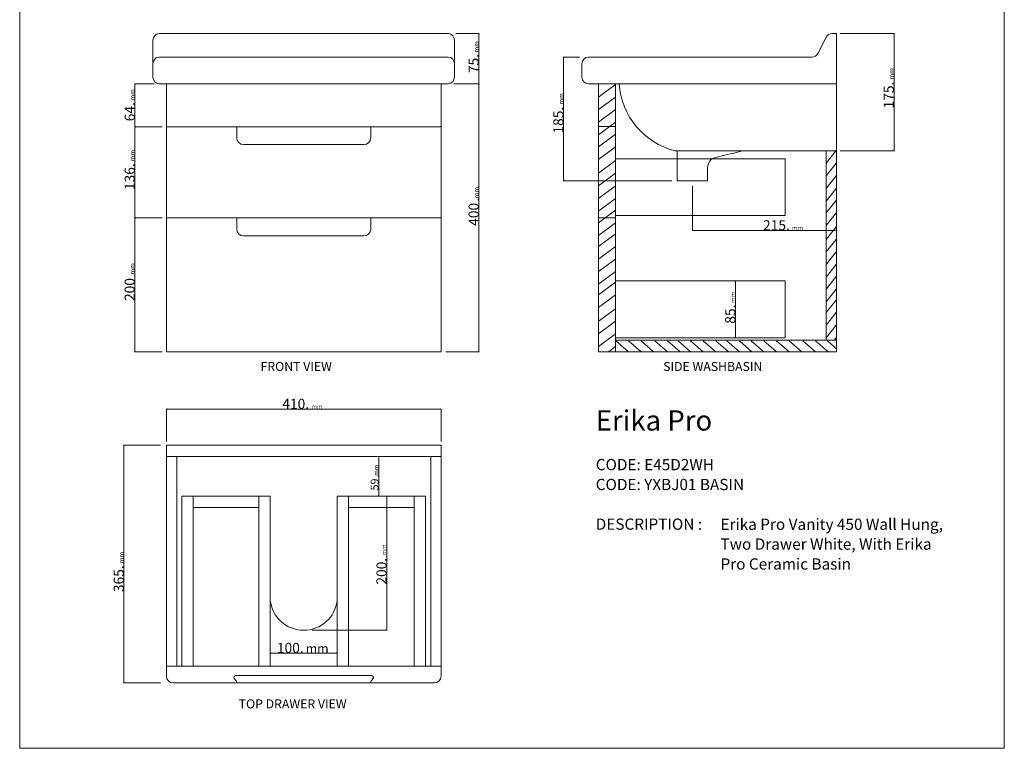
# Model space of a CAD drawing. Units: inches. Extents: x 0 to 210, y 0 to 297.
# Drawn here: x 0 to 210, y 0 to 155 of the extents above; entities that cross this region are included whole.
import ezdxf

# ---------------------------------------------------------------- set-up
doc = ezdxf.new("R2010")
doc.units = ezdxf.units.IN
doc.header["$MEASUREMENT"] = 0
doc.layers.add('Layer 1', color=7, linetype='Continuous')

# ---------------------------------------------------------------- blocks, each defined once
blk = doc.blocks.new('block 4')
at = {"layer": 'Layer 1', "lineweight": 0}
blk.add_lwpolyline([(0, 297), (210, 297), (210, 0), (0, 0), (0, 297)], dxfattribs=at)
at = {"layer": 'Layer 1', "color": 7, "lineweight": 18}
for points in [[(31.29, 141.74), (31.29, 84.6), (89.86, 84.6), (89.86, 141.74)], [(31.29, 17.51), (31.29, 64.65)], [(89.86, 64.65), (31.29, 64.65)], [(89.86, 17.51), (89.86, 64.65)], [(31.29, 15.37), (31.29, 17.51)], [(89.86, 15.37), (89.86, 17.51)]]:
    blk.add_lwpolyline(points, dxfattribs=at)
at = {"layer": 'Layer 1', "color": 7, "lineweight": 9}
for points in [[(31.29, 132.6), (89.86, 132.6)], [(31.29, 113.17), (89.86, 113.17)], [(31.29, 62.22), (89.86, 62.22)], [(33.48, 62.22), (33.48, 17.51)], [(87.67, 62.22), (87.67, 17.51)], [(34.58, 17.51), (34.58, 53.75), (37.01, 53.75), (37.01, 17.51)], [(37.01, 53.75), (51, 53.75)], [(53.43, 17.51), (53.43, 53.75), (51, 53.75), (51, 17.51)], [(67.72, 17.51), (67.72, 53.75), (70.15, 53.75), (70.15, 17.51)], [(84.14, 53.75), (70.15, 53.75)], [(86.57, 17.51), (86.57, 53.75), (84.14, 53.75), (84.14, 17.51)], [(37.01, 51.37), (51, 51.37)], [(84.14, 51.37), (70.15, 51.37)], [(31.29, 17.51), (89.86, 17.51)]]:
    blk.add_lwpolyline(points, dxfattribs=at)
at = {"layer": 'Layer 1', "color": 7, "lineweight": 18}
for points, knots in [([(91.41, 152.45), (92.18, 152.45), (92.72, 151.76), (92.72, 151.03), (92.72, 151.03), (92.72, 146.03), (92.72, 146.03), (92.72, 146.76), (92.18, 147.45), (91.41, 147.45), (91.41, 147.45), (29.74, 147.45), (29.74, 147.45), (28.97, 147.45), (28.43, 146.76), (28.43, 146.03), (28.43, 146.03), (28.43, 151.03), (28.43, 151.03), (28.43, 151.76), (28.97, 152.45), (29.74, 152.45), (29.74, 152.45), (91.41, 152.45), (91.41, 152.45)], [0, 0, 0, 0, 1, 1, 1, 2, 2, 2, 3, 3, 3, 4, 4, 4, 5, 5, 5, 6, 6, 6, 7, 7, 7, 8, 8, 8, 8]), ([(28.43, 146.03), (28.43, 146.03), (28.43, 143.17), (28.43, 143.17), (28.43, 142.43), (28.97, 141.74), (29.74, 141.74), (29.74, 141.74), (91.41, 141.74), (91.41, 141.74), (92.18, 141.74), (92.72, 142.43), (92.72, 143.17), (92.72, 143.17), (92.72, 146.03), (92.72, 146.03)], [0, 0, 0, 0, 1, 1, 1, 2, 2, 2, 3, 3, 3, 4, 4, 4, 5, 5, 5, 5]), ([(31.29, 15.37), (31.29, 14.58), (31.92, 13.94), (32.71, 13.94), (32.71, 13.94), (46.4, 13.94), (46.4, 13.94), (46.4, 13.94), (74.75, 13.94), (74.75, 13.94), (74.75, 13.94), (88.44, 13.94), (88.44, 13.94), (89.23, 13.94), (89.86, 14.58), (89.86, 15.37)], [0, 0, 0, 0, 1, 1, 1, 2, 2, 2, 3, 3, 3, 4, 4, 4, 5, 5, 5, 5])]:
    blk.add_open_spline(points, degree=3, knots=knots, dxfattribs=at)
at = {"layer": 'Layer 1', "color": 7, "lineweight": 9}
for points, knots in [([(46.29, 132.65), (46.29, 132.65), (46.29, 130.22), (46.29, 130.22), (46.29, 129.43), (46.93, 128.79), (47.72, 128.79), (47.72, 128.79), (73.43, 128.79), (73.43, 128.79), (74.22, 128.79), (74.86, 129.43), (74.86, 130.22), (74.86, 130.22), (74.86, 132.65), (74.86, 132.65)], [0, 0, 0, 0, 1, 1, 1, 2, 2, 2, 3, 3, 3, 4, 4, 4, 5, 5, 5, 5]), ([(46.29, 113.17), (46.29, 113.17), (46.29, 110.74), (46.29, 110.74), (46.29, 109.95), (46.93, 109.31), (47.72, 109.31), (47.72, 109.31), (73.43, 109.31), (73.43, 109.31), (74.22, 109.31), (74.86, 109.95), (74.86, 110.74), (74.86, 110.74), (74.86, 113.17), (74.86, 113.17)], [0, 0, 0, 0, 1, 1, 1, 2, 2, 2, 3, 3, 3, 4, 4, 4, 5, 5, 5, 5]), ([(53.43, 31.63), (53.81, 27.96), (56.89, 25.18), (60.57, 25.18), (64.26, 25.18), (67.34, 27.96), (67.72, 31.63)], [0, 0, 0, 0, 1, 1, 1, 2, 2, 2, 2]), ([(46.29, 13.94), (46.29, 13.94), (46.29, 14.11), (46.29, 14.11), (46.29, 14.23), (46.26, 14.31), (46.17, 14.4), (46.05, 14.53), (45.93, 14.66), (45.82, 14.79), (45.56, 15.06), (45.76, 15.51), (46.13, 15.51), (46.13, 15.51), (75.02, 15.51), (75.02, 15.51), (75.39, 15.51), (75.59, 15.06), (75.33, 14.79)], [0, 0, 0, 0, 1, 1, 1, 2, 2, 2, 3, 3, 3, 4, 4, 4, 5, 5, 5, 6, 6, 6, 6]), ([(75.02, 15.51), (75.39, 15.51), (75.59, 15.06), (75.33, 14.79), (75.21, 14.66), (75.09, 14.53), (74.98, 14.4), (74.89, 14.31), (74.86, 14.23), (74.86, 14.11), (74.86, 14.11), (74.86, 13.94), (74.86, 13.94)], [0, 0, 0, 0, 1, 1, 1, 2, 2, 2, 3, 3, 3, 4, 4, 4, 4])]:
    blk.add_open_spline(points, degree=3, knots=knots, dxfattribs=at)
blk = doc.blocks.new('block 5')
at = {"layer": 'Layer 1', "lineweight": 0}
blk.add_lwpolyline([(0, 297), (210, 297), (210, 0), (0, 0), (0, 297)], dxfattribs=at)
blk = doc.blocks.new('block 6')
at = {"layer": 'Layer 1', "lineweight": 0}
blk.add_lwpolyline([(0, 297), (210, 297), (210, 0), (0, 0), (0, 297)], dxfattribs=at)
blk = doc.blocks.new('block 7')
at = {"layer": 'Layer 1'}
h = blk.add_hatch(color=7, dxfattribs=at)
h.dxf.hatch_style = 2
h.paths.add_polyline_path([(78.29, 53.75), (78.25, 53.61), (78.33, 53.61)])
h = blk.add_hatch(color=7, dxfattribs=at)
h.dxf.hatch_style = 2
h.paths.add_polyline_path([(78.29, 25.18), (78.33, 25.32), (78.25, 25.32)])
at = {"layer": 'Layer 1', "lineweight": 0}
for points in [[(0, 297), (210, 297), (210, 0), (0, 0), (0, 297)], [(78.29, 53.75), (78.25, 53.61), (78.33, 53.61), (78.29, 53.75)], [(78.29, 25.18), (78.33, 25.32), (78.25, 25.32), (78.29, 25.18)]]:
    blk.add_lwpolyline(points, dxfattribs=at)
at = {"layer": 'Layer 1', "color": 7, "lineweight": 9}
for points in [[(78.29, 25.18), (78.29, 53.57)], [(62.35, 25.18), (78.36, 25.18)]]:
    blk.add_lwpolyline(points, dxfattribs=at)
blk = doc.blocks.new('block 8')
at = {"layer": 'Layer 1'}
h = blk.add_hatch(color=7, dxfattribs=at)
h.dxf.hatch_style = 2
h.paths.add_polyline_path([(76.57, 62.22), (76.53, 62.08), (76.6, 62.08)])
h = blk.add_hatch(color=7, dxfattribs=at)
h.dxf.hatch_style = 2
h.paths.add_polyline_path([(76.57, 53.75), (76.6, 53.9), (76.53, 53.9)])
at = {"layer": 'Layer 1', "lineweight": 0}
for points in [[(0, 297), (210, 297), (210, 0), (0, 0), (0, 297)], [(76.57, 62.22), (76.53, 62.08), (76.6, 62.08), (76.57, 62.22)], [(76.57, 53.75), (76.6, 53.9), (76.53, 53.9), (76.57, 53.75)]]:
    blk.add_lwpolyline(points, dxfattribs=at)
at = {"layer": 'Layer 1', "color": 7, "lineweight": 9}
blk.add_lwpolyline([(76.57, 54.05), (76.57, 61.91)], dxfattribs=at)
blk = doc.blocks.new('block 9')
at = {"layer": 'Layer 1'}
h = blk.add_hatch(color=7, dxfattribs=at)
h.dxf.hatch_style = 2
h.paths.add_polyline_path([(24.57, 132.6), (24.54, 132.45), (24.61, 132.45)])
h = blk.add_hatch(color=7, dxfattribs=at)
h.dxf.hatch_style = 2
h.paths.add_polyline_path([(24.57, 113.17), (24.61, 113.31), (24.54, 113.31)])
at = {"layer": 'Layer 1', "lineweight": 0}
for points in [[(0, 297), (210, 297), (210, 0), (0, 0), (0, 297)], [(24.57, 132.6), (24.54, 132.45), (24.61, 132.45), (24.57, 132.6)], [(24.57, 113.17), (24.61, 113.31), (24.54, 113.31), (24.57, 113.17)]]:
    blk.add_lwpolyline(points, dxfattribs=at)
at = {"layer": 'Layer 1', "color": 7, "lineweight": 9}
for points in [[(30.36, 132.6), (24.5, 132.6)], [(24.57, 113.17), (24.57, 132.6)], [(30.36, 113.17), (24.5, 113.17)]]:
    blk.add_lwpolyline(points, dxfattribs=at)
blk = doc.blocks.new('block 10')
at = {"layer": 'Layer 1'}
h = blk.add_hatch(color=7, dxfattribs=at)
h.dxf.hatch_style = 2
h.paths.add_polyline_path([(24.57, 113.17), (24.54, 113.03), (24.61, 113.03)])
h = blk.add_hatch(color=7, dxfattribs=at)
h.dxf.hatch_style = 2
h.paths.add_polyline_path([(24.57, 84.6), (24.61, 84.74), (24.54, 84.74)])
at = {"layer": 'Layer 1', "lineweight": 0}
for points in [[(0, 297), (210, 297), (210, 0), (0, 0), (0, 297)], [(24.57, 113.17), (24.54, 113.03), (24.61, 113.03), (24.57, 113.17)], [(24.57, 84.6), (24.61, 84.74), (24.54, 84.74), (24.57, 84.6)]]:
    blk.add_lwpolyline(points, dxfattribs=at)
at = {"layer": 'Layer 1', "color": 7, "lineweight": 9}
for points in [[(30.36, 113.17), (24.5, 113.17)], [(24.57, 84.6), (24.57, 113.17)], [(30.36, 84.6), (24.5, 84.6)]]:
    blk.add_lwpolyline(points, dxfattribs=at)
blk = doc.blocks.new('block 11')
at = {"layer": 'Layer 1'}
h = blk.add_hatch(color=7, dxfattribs=at)
h.dxf.hatch_style = 2
h.paths.add_polyline_path([(24.57, 141.74), (24.54, 141.6), (24.61, 141.6)])
h = blk.add_hatch(color=7, dxfattribs=at)
h.dxf.hatch_style = 2
h.paths.add_polyline_path([(24.57, 132.6), (24.61, 132.74), (24.54, 132.74)])
at = {"layer": 'Layer 1', "lineweight": 0}
for points in [[(0, 297), (210, 297), (210, 0), (0, 0), (0, 297)], [(24.57, 141.74), (24.54, 141.6), (24.61, 141.6), (24.57, 141.74)], [(24.57, 132.6), (24.61, 132.74), (24.54, 132.74), (24.57, 132.6)]]:
    blk.add_lwpolyline(points, dxfattribs=at)
at = {"layer": 'Layer 1', "color": 7, "lineweight": 9}
for points in [[(28.69, 141.74), (24.5, 141.74)], [(24.57, 132.6), (24.57, 141.74)], [(30.36, 132.6), (24.5, 132.6)]]:
    blk.add_lwpolyline(points, dxfattribs=at)
blk = doc.blocks.new('block 12')
at = {"layer": 'Layer 1'}
h = blk.add_hatch(color=7, dxfattribs=at)
h.dxf.hatch_style = 2
h.paths.add_polyline_path([(97.95, 152.45), (97.98, 152.31), (97.91, 152.31)])
h = blk.add_hatch(color=7, dxfattribs=at)
h.dxf.hatch_style = 2
h.paths.add_polyline_path([(97.95, 141.74), (97.91, 141.88), (97.98, 141.88)])
at = {"layer": 'Layer 1', "lineweight": 0}
for points in [[(0, 297), (210, 297), (210, 0), (0, 0), (0, 297)], [(97.95, 152.45), (97.98, 152.31), (97.91, 152.31), (97.95, 152.45)], [(97.95, 141.74), (97.91, 141.88), (97.98, 141.88), (97.95, 141.74)]]:
    blk.add_lwpolyline(points, dxfattribs=at)
at = {"layer": 'Layer 1', "color": 7, "lineweight": 9}
for points in [[(93.05, 152.45), (98.02, 152.45)], [(97.95, 141.74), (97.95, 152.45)], [(92.64, 141.74), (98.02, 141.74)]]:
    blk.add_lwpolyline(points, dxfattribs=at)
blk = doc.blocks.new('block 13')
at = {"layer": 'Layer 1'}
h = blk.add_hatch(color=7, dxfattribs=at)
h.dxf.hatch_style = 2
h.paths.add_polyline_path([(97.95, 141.74), (97.98, 141.6), (97.91, 141.6)])
h = blk.add_hatch(color=7, dxfattribs=at)
h.dxf.hatch_style = 2
h.paths.add_polyline_path([(97.95, 84.6), (97.91, 84.74), (97.98, 84.74)])
at = {"layer": 'Layer 1', "lineweight": 0}
for points in [[(0, 297), (210, 297), (210, 0), (0, 0), (0, 297)], [(97.95, 141.74), (97.98, 141.6), (97.91, 141.6), (97.95, 141.74)], [(97.95, 84.6), (97.91, 84.74), (97.98, 84.74), (97.95, 84.6)]]:
    blk.add_lwpolyline(points, dxfattribs=at)
at = {"layer": 'Layer 1', "color": 7, "lineweight": 9}
for points in [[(92.56, 141.74), (98.02, 141.74)], [(97.95, 84.6), (97.95, 141.74)], [(90.88, 84.6), (98.02, 84.6)]]:
    blk.add_lwpolyline(points, dxfattribs=at)
blk = doc.blocks.new('block 14')
at = {"layer": 'Layer 1'}
h = blk.add_hatch(color=7, dxfattribs=at)
h.dxf.hatch_style = 2
h.paths.add_polyline_path([(53.43, 20.31), (53.57, 20.27), (53.57, 20.34)])
h = blk.add_hatch(color=7, dxfattribs=at)
h.dxf.hatch_style = 2
h.paths.add_polyline_path([(67.72, 20.31), (67.57, 20.34), (67.57, 20.27)])
at = {"layer": 'Layer 1', "lineweight": 0}
for points in [[(0, 297), (210, 297), (210, 0), (0, 0), (0, 297)], [(53.43, 20.31), (53.57, 20.27), (53.57, 20.34), (53.43, 20.31)], [(67.72, 20.31), (67.57, 20.34), (67.57, 20.27), (67.72, 20.31)]]:
    blk.add_lwpolyline(points, dxfattribs=at)
at = {"layer": 'Layer 1', "color": 7, "lineweight": 9}
blk.add_lwpolyline([(53.43, 20.31), (67.72, 20.31)], dxfattribs=at)
blk = doc.blocks.new('block 15')
at = {"layer": 'Layer 1'}
h = blk.add_hatch(color=7, dxfattribs=at)
h.dxf.hatch_style = 2
h.paths.add_polyline_path([(22.24, 64.65), (22.2, 64.51), (22.28, 64.51)])
h = blk.add_hatch(color=7, dxfattribs=at)
h.dxf.hatch_style = 2
h.paths.add_polyline_path([(22.24, 13.94), (22.28, 14.08), (22.2, 14.08)])
at = {"layer": 'Layer 1', "lineweight": 0}
for points in [[(0, 297), (210, 297), (210, 0), (0, 0), (0, 297)], [(22.24, 64.65), (22.2, 64.51), (22.28, 64.51), (22.24, 64.65)], [(22.24, 13.94), (22.28, 14.08), (22.2, 14.08), (22.24, 13.94)]]:
    blk.add_lwpolyline(points, dxfattribs=at)
at = {"layer": 'Layer 1', "color": 7, "lineweight": 9}
for points in [[(30.03, 64.65), (22.17, 64.65)], [(22.24, 13.94), (22.24, 64.65)], [(30.03, 13.94), (22.17, 13.94)]]:
    blk.add_lwpolyline(points, dxfattribs=at)
blk = doc.blocks.new('block 16')
at = {"layer": 'Layer 1'}
h = blk.add_hatch(color=7, dxfattribs=at)
h.dxf.hatch_style = 2
h.paths.add_polyline_path([(31.29, 72.37), (31.43, 72.33), (31.43, 72.4)])
h = blk.add_hatch(color=7, dxfattribs=at)
h.dxf.hatch_style = 2
h.paths.add_polyline_path([(89.86, 72.37), (89.72, 72.4), (89.72, 72.33)])
at = {"layer": 'Layer 1', "lineweight": 0}
for points in [[(0, 297), (210, 297), (210, 0), (0, 0), (0, 297)], [(31.29, 72.37), (31.43, 72.33), (31.43, 72.4), (31.29, 72.37)], [(89.86, 72.37), (89.72, 72.4), (89.72, 72.33), (89.86, 72.37)]]:
    blk.add_lwpolyline(points, dxfattribs=at)
at = {"layer": 'Layer 1', "color": 7, "lineweight": 9}
for points in [[(31.29, 65.44), (31.29, 72.44)], [(31.29, 72.37), (89.86, 72.37)], [(89.86, 65.44), (89.86, 72.44)]]:
    blk.add_lwpolyline(points, dxfattribs=at)
blk = doc.blocks.new('block 17')
at = {"layer": 'Layer 1', "lineweight": 0}
blk.add_lwpolyline([(0, 297), (210, 297), (210, 0), (0, 0), (0, 297)], dxfattribs=at)
blk = doc.blocks.new('block 18')
at = {"layer": 'Layer 1', "lineweight": 0}
blk.add_lwpolyline([(0, 297), (210, 297), (210, 0), (0, 0), (0, 297)], dxfattribs=at)
blk = doc.blocks.new('block 19')
at = {"layer": 'Layer 1', "lineweight": 0}
blk.add_lwpolyline([(0, 297), (210, 297), (210, 0), (0, 0), (0, 297)], dxfattribs=at)
blk = doc.blocks.new('block 20')
at = {"layer": 'Layer 1', "lineweight": 0}
blk.add_lwpolyline([(0, 297), (210, 297), (210, 0), (0, 0), (0, 297)], dxfattribs=at)
blk = doc.blocks.new('block 21')
at = {"layer": 'Layer 1'}
h = blk.add_hatch(color=7, dxfattribs=at)
h.dxf.hatch_style = 2
h.paths.add_polyline_path([(186.48, 152.45), (186.44, 152.31), (186.51, 152.31)])
h = blk.add_hatch(color=7, dxfattribs=at)
h.dxf.hatch_style = 2
h.paths.add_polyline_path([(186.48, 127.45), (186.51, 127.6), (186.44, 127.6)])
at = {"layer": 'Layer 1', "lineweight": 0}
for points in [[(0, 297), (210, 297), (210, 0), (0, 0), (0, 297)], [(186.48, 152.45), (186.44, 152.31), (186.51, 152.31), (186.48, 152.45)], [(186.48, 127.45), (186.51, 127.6), (186.44, 127.6), (186.48, 127.45)]]:
    blk.add_lwpolyline(points, dxfattribs=at)
at = {"layer": 'Layer 1', "color": 7, "lineweight": 18}
for points in [[(172.01, 151.68), (170.23, 148.23)], [(174.19, 141.74), (174.19, 152.45)], [(168.96, 147.45), (121.34, 147.45)], [(119.91, 146.03), (119.91, 143.17)], [(121.34, 141.74), (174.19, 141.74)], [(123.48, 84.6), (123.48, 141.74)], [(174.19, 141.74), (174.19, 84.6)], [(139.77, 127.45), (172, 127.45)], [(174.19, 127.45), (172, 127.45), (172, 87.03)], [(174.19, 84.6), (123.48, 84.6)]]:
    blk.add_lwpolyline(points, dxfattribs=at)
at = {"layer": 'Layer 1', "color": 7, "lineweight": 9}
for points in [[(174.19, 152.45), (173.28, 152.45)], [(174.98, 152.45), (186.55, 152.45)], [(186.48, 127.45), (186.48, 152.45)], [(123.48, 141.74), (174.19, 141.74)], [(127.05, 84.6), (127.05, 141.74)], [(123.48, 132.65), (127.05, 132.65)], [(140.23, 127.45), (140.23, 127.06)], [(152.57, 127.05), (154.17, 127.45)], [(174.98, 127.45), (186.55, 127.45)], [(127.05, 113.63), (163.29, 113.63), (163.29, 125.77), (127.05, 125.77)], [(123.48, 113.17), (127.05, 113.17)], [(127.05, 87.56), (163.29, 87.56), (163.29, 99.7), (127.05, 99.7)], [(163.29, 87.56), (127.05, 87.56)], [(127.05, 84.6), (127.05, 87.03), (174.19, 87.03)]]:
    blk.add_lwpolyline(points, dxfattribs=at)
at = {"layer": 'Layer 1', "color": 7, "lineweight": 18}
for points in [[(173.28, 152.45), (172.75, 152.45), (172.26, 152.16), (172.01, 151.68)], [(121.34, 147.45), (120.55, 147.45), (119.91, 146.81), (119.91, 146.03)], [(170.23, 148.23), (169.98, 147.75), (169.49, 147.45), (168.96, 147.45)], [(119.91, 143.17), (119.91, 142.38), (120.55, 141.74), (121.34, 141.74)], [(127.84, 141.74), (128.31, 134.9), (133.12, 129.14), (139.77, 127.45)]]:
    blk.add_open_spline(points, degree=3, dxfattribs=at)
blk.add_open_spline([(140.23, 127.05), (140.23, 127.05), (140.23, 121.03), (140.23, 121.03), (140.23, 121.03), (146.73, 121.03), (146.73, 121.03), (146.73, 121.03), (146.73, 123.87), (146.73, 123.87), (146.73, 124.78), (147.26, 125.73), (148.2, 125.96), (149.66, 126.33), (151.12, 126.69), (152.57, 127.05)], degree=3, knots=[0, 0, 0, 0, 1, 1, 1, 2, 2, 2, 3, 3, 3, 4, 4, 4, 5, 5, 5, 5], dxfattribs=at)
blk = doc.blocks.new('block 22')
at = {"layer": 'Layer 1'}
h = blk.add_hatch(color=7, dxfattribs=at)
h.dxf.hatch_style = 2
h.paths.add_polyline_path([(116, 147.45), (115.97, 147.31), (116.04, 147.31)])
h = blk.add_hatch(color=7, dxfattribs=at)
h.dxf.hatch_style = 2
h.paths.add_polyline_path([(116, 121.03), (116.04, 121.17), (115.97, 121.17)])
at = {"layer": 'Layer 1', "lineweight": 0}
for points in [[(0, 297), (210, 297), (210, 0), (0, 0), (0, 297)], [(116, 147.45), (115.97, 147.31), (116.04, 147.31), (116, 147.45)], [(116, 121.03), (116.04, 121.17), (115.97, 121.17), (116, 121.03)]]:
    blk.add_lwpolyline(points, dxfattribs=at)
at = {"layer": 'Layer 1', "color": 7, "lineweight": 9}
for points in [[(119.41, 147.45), (115.93, 147.45)], [(116, 121.03), (116, 147.45)], [(139.08, 121.03), (115.93, 121.03)]]:
    blk.add_lwpolyline(points, dxfattribs=at)
blk = doc.blocks.new('block 23')
at = {"layer": 'Layer 1'}
h = blk.add_hatch(color=7, dxfattribs=at)
h.dxf.hatch_style = 2
h.paths.add_polyline_path([(143.48, 110.45), (143.62, 110.42), (143.62, 110.49)])
h = blk.add_hatch(color=7, dxfattribs=at)
h.dxf.hatch_style = 2
h.paths.add_polyline_path([(174.19, 110.45), (174.05, 110.49), (174.05, 110.42)])
at = {"layer": 'Layer 1', "lineweight": 0}
for points in [[(0, 297), (210, 297), (210, 0), (0, 0), (0, 297)], [(143.48, 110.45), (143.62, 110.42), (143.62, 110.49), (143.48, 110.45)], [(174.19, 110.45), (174.05, 110.49), (174.05, 110.42), (174.19, 110.45)]]:
    blk.add_lwpolyline(points, dxfattribs=at)
at = {"layer": 'Layer 1', "color": 7, "lineweight": 9}
for points in [[(174.19, 127.38), (174.19, 110.38)], [(143.48, 119.95), (143.48, 110.38)], [(143.48, 110.45), (174.19, 110.45)]]:
    blk.add_lwpolyline(points, dxfattribs=at)
blk = doc.blocks.new('block 24')
at = {"layer": 'Layer 1'}
h = blk.add_hatch(color=7, dxfattribs=at)
h.dxf.hatch_style = 2
h.paths.add_polyline_path([(152.67, 99.7), (152.63, 99.56), (152.7, 99.56)])
h = blk.add_hatch(color=7, dxfattribs=at)
h.dxf.hatch_style = 2
h.paths.add_polyline_path([(152.67, 87.56), (152.7, 87.7), (152.63, 87.7)])
at = {"layer": 'Layer 1', "lineweight": 0}
for points in [[(0, 297), (210, 297), (210, 0), (0, 0), (0, 297)], [(152.67, 99.7), (152.63, 99.56), (152.7, 99.56), (152.67, 99.7)], [(152.67, 87.56), (152.7, 87.7), (152.63, 87.7), (152.67, 87.56)]]:
    blk.add_lwpolyline(points, dxfattribs=at)
at = {"layer": 'Layer 1', "color": 7, "lineweight": 9}
for points in [[(152.17, 99.7), (152.74, 99.7)], [(152.67, 87.56), (152.67, 99.7)], [(152.17, 87.56), (152.74, 87.56)]]:
    blk.add_lwpolyline(points, dxfattribs=at)
blk = doc.blocks.new('block 25')
at = {"layer": 'Layer 1', "lineweight": 0}
blk.add_lwpolyline([(0, 297), (210, 297), (210, 0), (0, 0), (0, 297)], dxfattribs=at)
at = {"layer": 'Layer 1', "color": 7, "lineweight": 9}
for points in [[(127.05, 141.62), (123.48, 138.93)], [(127.05, 138.93), (123.48, 136.24)], [(127.05, 136.24), (123.48, 133.55)], [(127.05, 133.55), (123.48, 130.86)], [(127.05, 131.01), (123.48, 128.32)], [(127.05, 128.32), (123.48, 125.63)], [(174.17, 127.5), (172.02, 124.81)], [(127.05, 125.37), (123.48, 122.68)], [(174.17, 124.81), (172.02, 122.12)], [(127.05, 122.68), (123.48, 119.99)], [(174.17, 122.12), (172.02, 119.43)], [(127.05, 119.99), (123.48, 117.3)], [(174.17, 119.43), (172.02, 116.74)], [(127.05, 117.3), (123.48, 114.61)], [(174.17, 116.88), (172.02, 114.19)], [(127.05, 114.76), (123.48, 112.07)], [(174.17, 114.19), (172.02, 111.5)], [(127.05, 112.07), (123.48, 109.38)], [(127.05, 109.75), (123.48, 107.06)], [(174.17, 111.25), (172.02, 108.56)], [(174.17, 108.56), (172.02, 105.87)], [(127.05, 107.06), (123.48, 104.37)], [(174.17, 105.87), (172.02, 103.18)], [(127.05, 104.37), (123.48, 101.68)], [(174.17, 103.18), (172.02, 100.49)], [(127.05, 101.68), (123.48, 98.99)], [(127.05, 99.42), (123.48, 96.73)], [(174.17, 100.63), (172.02, 97.94)], [(127.05, 96.73), (123.48, 94.04)], [(174.17, 97.94), (172.02, 95.25)], [(174.17, 95.63), (172.02, 92.94)], [(127.05, 93.78), (123.48, 91.09)], [(174.17, 92.94), (172.02, 90.25)], [(127.05, 91.09), (123.48, 88.4)], [(127.05, 88.4), (123.48, 85.71)], [(174.17, 90.25), (172.02, 87.56)], [(129.83, 84.57), (127.14, 86.94)], [(132.52, 84.57), (129.83, 86.94)], [(135.21, 84.57), (132.52, 86.94)], [(138.15, 84.57), (135.46, 86.94)], [(140.84, 84.57), (138.15, 86.94)], [(143.1, 84.57), (140.41, 86.94)], [(145.79, 84.57), (143.1, 86.94)], [(148.48, 84.57), (145.79, 86.94)], [(151.17, 84.57), (148.48, 86.94)], [(153.49, 84.57), (150.8, 86.94)], [(156.18, 84.57), (153.49, 86.94)], [(158.73, 84.57), (156.04, 86.94)], [(161.42, 84.57), (158.73, 86.94)], [(164.11, 84.57), (161.42, 86.94)], [(166.8, 84.57), (164.11, 86.94)], [(169.74, 84.57), (167.05, 86.94)], [(172.43, 84.57), (169.74, 86.94)], [(174.22, 85.24), (172.29, 86.94)], [(174.17, 87.56), (173.74, 87.03)], [(127.05, 85.71), (125.58, 84.6)]]:
    blk.add_lwpolyline(points, dxfattribs=at)

msp = doc.modelspace()

# ---------------------------------------------------------------- block references
at = {"layer": 'Layer 1'}
for name in ['block 4', 'block 5', 'block 6', 'block 7', 'block 8', 'block 9', 'block 10', 'block 11', 'block 12', 'block 13', 'block 14', 'block 15', 'block 16', 'block 17', 'block 18', 'block 19', 'block 20', 'block 21', 'block 22', 'block 23', 'block 24', 'block 25']:
    msp.add_blockref(name, (0, 0), dxfattribs=at)

# ---------------------------------------------------------------- texts
at = {"layer": 'Layer 1', "color": 7, "attachment_point": 7, "rotation": 90}
for s, insert, char_height in [('\\fArial|b0|i0|c0|p34;\\W1;mm', (97.91, 148.43), 0.9596), ('\\fArial|b0|i0|c0|p34;\\W1;75.', (97.91, 144.02), 2.159), ('\\fArial|b0|i0|c0|p34;\\W1;mm', (186.44, 142.67), 0.9596), ('\\fArial|b0|i0|c0|p34;\\W1;175.', (186.44, 136.49), 2.159), ('\\fArial|b0|i0|c0|p34;\\W1;mm', (24.54, 138.17), 0.9596), ('\\fArial|b0|i0|c0|p34;\\W1;mm', (115.97, 137.31), 0.9596), ('\\fArial|b0|i0|c0|p34;\\W1;64.', (24.54, 133.75), 2.159), ('\\fArial|b0|i0|c0|p34;\\W1;185.', (115.97, 131.13), 2.159), ('\\fArial|b0|i0|c0|p34;\\W1;mm', (24.54, 125.25), 0.9596), ('\\fArial|b0|i0|c0|p34;\\W1;136.', (24.54, 119.07), 2.159), ('\\fArial|b0|i0|c0|p34;\\W1;mm', (97.91, 117.34), 0.9596), ('\\fArial|b0|i0|c0|p34;\\W1;400', (97.91, 111.45), 2.159), ('\\fArial|b0|i0|c0|p34;\\W1;.', (97.91, 116.75), 1.4393), ('\\fArial|b0|i0|c0|p34;\\W1;.mm', (24.54, 100.71), 0.9596), ('\\fArial|b0|i0|c0|p34;\\W1;200', (24.54, 95.41), 2.159), ('\\fArial|b0|i0|c0|p34;\\W1;mm', (152.63, 94.98), 0.9596), ('\\fArial|b0|i0|c0|p34;\\W1;85.', (152.63, 90.57), 2.159), ('\\fArial|b0|i0|c0|p34;\\W1;.mm', (76.53, 57.75), 0.9596), ('\\fArial|b0|i0|c0|p34;\\W1;59', (76.53, 55), 1.6792), ('\\fArial|b0|i0|c0|p34;\\W1;mm', (78.25, 41.09), 0.9596), ('\\fArial|b0|i0|c0|p34;\\W1;mm', (22.21, 39.5), 0.9596), ('\\fArial|b0|i0|c0|p34;\\W1;200.', (78.25, 34.91), 2.159), ('\\fArial|b0|i0|c0|p34;\\W1;365.', (22.2, 33.32), 2.159)]:
    msp.add_mtext(s, dxfattribs=dict(at, insert=insert, char_height=char_height))
at = {"layer": 'Layer 1', "color": 7, "attachment_point": 7}
for s, insert, char_height in [('\\fArial|b0|i0|c0|p34;\\W1;215.', (158.54, 110.49), 2.159), ('\\fArial|b0|i0|c0|p34;\\W1;mm', (164.72, 110.49), 0.9596), ('\\fArial|b1|i0|c0|p34;\\W1;FRONT VIEW', (51.37, 80.49), 1.9191), ('\\fArial|b1|i0|c0|p34;\\W1;SIDE WASHBASIN ', (137.25, 80.49), 1.9191), ('\\fArial|b0|i0|c0|p34;\\W1;410.', (56.01, 72.4), 2.159), ('\\fArial|b0|i0|c0|p34;\\W1;mm', (62.19, 72.4), 0.9596), ('\\fArial|b0|i0|c0|p34;\\W1;Erika Pro ', (122.86, 67.78), 4.318), ('\\fArial|b0|i0|c0|p34;\\W1;CODE: E45D2WH', (122.86, 59.32), 2.3989), ('\\fArial|b0|i0|c0|p34;\\W1;CODE: YXBJ01 BASIN', (122.86, 55.08), 2.3989), ('\\fArial|b0|i0|c0|p34;\\W1;DESCRIPTION : ', (122.86, 46.62), 2.3989), ('\\fArial|b0|i0|c0|p34;\\W1;Erika Pro Vanity 450 Wall Hung, ', (149.47, 46.59), 2.3989), ('\\fArial|b0|i0|c0|p34;\\W1;Two Drawer White, With Erika ', (149.47, 42.36), 2.3989), ('\\fArial|b0|i0|c0|p34;\\W1;Pro Ceramic Basin', (149.47, 38.12), 2.3989), ('\\fArial|b0|i0|c0|p34;\\W1;100.', (54.85, 20.34), 2.159), ('\\fArial|b0|i0|c0|p34;\\W1;mm', (61.03, 20.34), 1.9191), ('\\fArial|b1|i0|c0|p34;\\W1;TOP DRAWER VIEW', (46.71, 8.52), 1.9191)]:
    msp.add_mtext(s, dxfattribs=dict(at, insert=insert, char_height=char_height))

doc.saveas('drawing.dxf')
